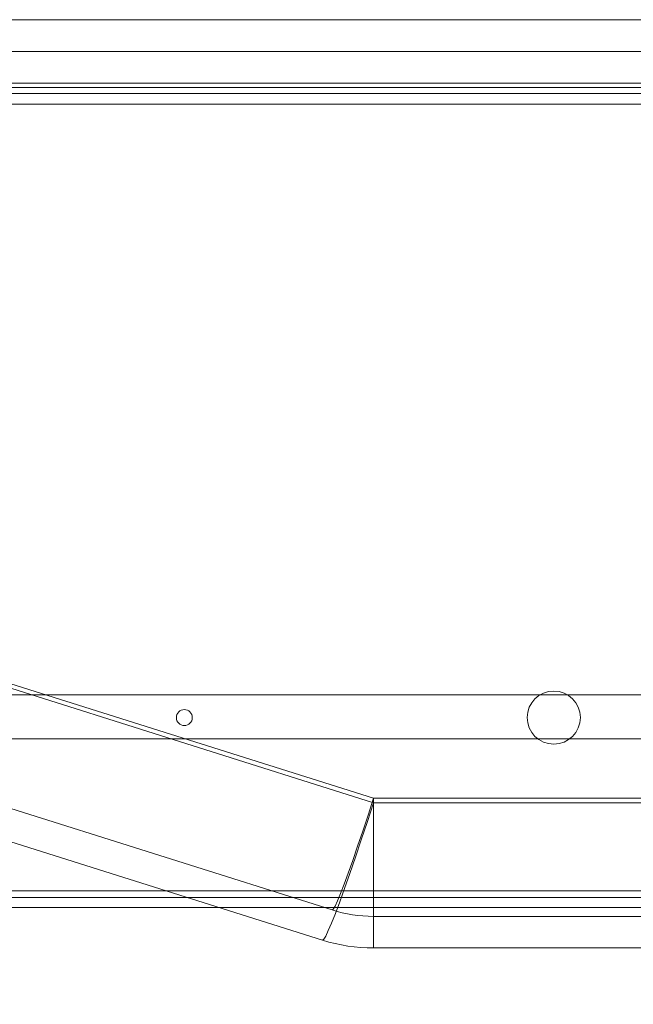
# Model space of a CAD drawing. Units: inches. Extents: x 1947 to 2206, y -512 to -339.
# Drawn here: x 2019 to 2023, y -475 to -469 of the extents above; entities that cross this region are included whole.
import ezdxf

# ---------------------------------------------------------------- set-up
doc = ezdxf.new("R2010")
doc.units = ezdxf.units.IN
doc.header["$MEASUREMENT"] = 0
doc.layers.add('Dimension', color=1, linetype='Continuous', lineweight=9)
doc.styles.get("Standard").update_dxf_attribs({"font": 'arial.ttf', "height": 2.5})
doc.dimstyles.new('elv', dxfattribs={"dimtxt": 2.5, "dimasz": 1.5, "dimexe": 0.5, "dimexo": 0.5, "dimgap": 0.5, "dimtad": 0, "dimtih": 1, "dimtoh": 1, "dimdec": 4, "dimdsep": 46, "dimlunit": 5, "dimtxsty": 'Standard', "dimblk": 'CLOSEDBLANK', "dimcen": 0.09, "dimclrd": 256, "dimclre": 256, "dimclrt": 256, "dimadec": 3, "dimazin": 2, "dimtfac": 0.75, "dimtdec": 4, "dimtofl": 0, "dimtmove": 1, "dimatfit": 3, "dimldrblk": 'CLOSEDBLANK', "dimfxl": 1, "dimfrac": 1, "dimtolj": 1, "dimtzin": 0, "dimlwd": -1, "dimlwe": -1, "dimarcsym": 0})

# ---------------------------------------------------------------- blocks, each defined once
blk = doc.blocks.new('_ClosedBlank')
at = {"color": 0, "linetype": 'ByBlock', "lineweight": -2}
for p, q in [((-1, 0.1667), (0, 0)), ((-1, 0.1667), (-1, -0.1667)), ((0, 0), (-1, -0.1667))]:
    blk.add_line(p, q, dxfattribs=at)
blk = doc.blocks.new('*D60')
at = {"layer": 'Defpoints', "color": 0, "transparency": 16777216}
for p in [(2012.9145, -470.0879), (2032.1645, -474.5022), (2032.1645, -479.7247)]:
    blk.add_point(p, dxfattribs=at)
at = {"layer": 'Dimension', "transparency": 16777216}
for p, q in [((2012.9145, -470.5879), (2012.9145, -480.2247)), ((2032.1645, -475.0022), (2032.1645, -480.2247)), ((2014.4145, -479.7247), (2018.3804, -479.7247)), ((2030.6645, -479.7247), (2026.6987, -479.7247))]:
    blk.add_line(p, q, dxfattribs=at)
at = {"layer": 'Dimension', "transparency": 16777216, "xscale": 1.5, "yscale": 1.5, "zscale": 1.5, "rotation": 180}
blk.add_blockref('_ClosedBlank', (2012.9145, -479.7247), dxfattribs=at)
at = {"layer": 'Dimension', "transparency": 16777216, "xscale": 1.5, "yscale": 1.5, "zscale": 1.5}
blk.add_blockref('_ClosedBlank', (2032.1645, -479.7247), dxfattribs=at)
at = {"layer": 'Dimension', "transparency": 16777216, "insert": (2022.5395, -479.7247), "char_height": 2.5, "attachment_point": 5}
blk.add_mtext('\\A1;19{\\H0.750000x;\\S1#4;}"', dxfattribs=at)

msp = doc.modelspace()

# ---------------------------------------------------------------- linework, layer by layer
at = {"color": 7, "linetype": 'Continuous', "lineweight": 15}
for p, q in [((2030.46705, -469.24224), (2016.84179, -469.24224)), ((2028.88403, -469.24224), (2018.4248, -469.24224)), ((2030.46705, -469.42974), (2016.84179, -469.42974)), ((2028.88403, -469.42974), (2018.4248, -469.42974)), ((2018.4248, -469.61885), (2028.88403, -469.61885)), ((2018.4248, -469.64495), (2028.88403, -469.64495)), ((2016.84179, -469.67974), (2030.46705, -469.67974)), ((2030.46705, -469.74224), (2016.84179, -469.74224)), ((2030.82205, -469.74224), (2017.44679, -469.74224)), ((2021.16436, -473.85532), (2018.77367, -473.10116)), ((2018.77367, -473.12726), (2021.16436, -473.88141)), ((2017.44679, -473.24224), (2030.82205, -473.24224)), ((2031.30538, -473.50224), (2016.78346, -473.50224)), ((2018.52923, -473.76294), (2020.91992, -474.5171)), ((2021.16436, -473.85532), (2021.16436, -474.55474)), ((2026.14448, -473.85532), (2021.16436, -473.85532)), ((2021.16436, -474.55474), (2021.16436, -473.85532)), ((2021.16436, -473.88141), (2026.14448, -473.88141)), ((2021.16436, -473.88141), (2021.16436, -474.74224)), ((2021.16436, -474.74224), (2021.16436, -473.88141)), ((2020.86351, -474.69591), (2018.47282, -473.94176)), ((2031.30538, -474.40307), (2016.78346, -474.40307)), ((2016.78346, -474.44244), (2031.30538, -474.44244)), ((2015.91429, -474.50224), (2032.16455, -474.50224)), ((2016.78346, -474.50224), (2031.30538, -474.50224)), ((2021.16436, -474.55474), (2026.14448, -474.55474)), ((2021.16436, -474.74224), (2026.14448, -474.74224))]:
    msp.add_line(p, q, dxfattribs=at)
at = {"color": 7, "linetype": 'Continuous', "lineweight": 15, "flags": 128}
for points in [[(2020.91992, -474.5171), (2020.92627, -474.51184), (2020.93668, -474.49345), (2020.95098, -474.46224), (2020.96892, -474.41876), (2020.99018, -474.36373), (2021.01442, -474.2981), (2021.04122, -474.22299), (2021.07012, -474.13969), (2021.10062, -474.0496), (2021.13222, -473.95427), (2021.16436, -473.85532)], [(2021.16436, -473.85532), (2021.13222, -473.95427), (2021.10062, -474.0496), (2021.07012, -474.13969), (2021.04122, -474.22299), (2021.01442, -474.2981), (2020.99018, -474.36373), (2020.96892, -474.41876), (2020.95098, -474.46224), (2020.93668, -474.49345), (2020.92627, -474.51184), (2020.91992, -474.5171)], [(2020.86351, -474.69591), (2020.87049, -474.6906), (2020.88167, -474.67168), (2020.89691, -474.63944), (2020.91598, -474.59434), (2020.93861, -474.53703), (2020.96448, -474.46832), (2020.99321, -474.38919), (2021.0244, -474.3008), (2021.0576, -474.2044), (2021.09232, -474.10137), (2021.12808, -473.99319), (2021.16436, -473.88141)], [(2021.16436, -473.88141), (2021.12808, -473.99319), (2021.09232, -474.10137), (2021.0576, -474.2044), (2021.0244, -474.3008), (2020.99321, -474.38919), (2020.96448, -474.46832), (2020.93861, -474.53703), (2020.91598, -474.59434), (2020.89691, -474.63944), (2020.88167, -474.67168), (2020.87049, -474.6906), (2020.86351, -474.69591)]]:
    msp.add_lwpolyline(points, dxfattribs=at)
at = {"color": 7, "linetype": 'Continuous', "lineweight": 15}
for centre, radius in [((2022.23205, -473.37724), 0.15748), ((2022.23205, -473.37724), 0.15748), ((2022.23205, -473.37724), 0.15748), ((2022.23205, -473.37724), 0.15748), ((2020.04429, -473.37724), 0.04724), ((2020.04429, -473.37724), 0.04724), ((2020.04429, -473.37724), 0.04724), ((2020.04429, -473.37724), 0.04724)]:
    msp.add_circle(centre, radius, dxfattribs=at)
for radius in [0.8125, 0.8125, 1, 1]:
    msp.add_arc((2021.16436, -473.74224), radius, 252.491856, 270, dxfattribs=at)

# ---------------------------------------------------------------- dimensions: what is measured, and where the dimension line sits
at = {"layer": 'Dimension'}
dim = msp.add_linear_dim(base=(2032.16455, -479.72466), p1=(2012.91455, -470.08787), p2=(2032.16455, -474.50224), dimstyle='elv', override={"dimpost": '"'}, dxfattribs=at)
dim.commit()
dim.dimension.update_dxf_attribs({"geometry": '*D60', "text_midpoint": (2022.53955, -479.72466)})

doc.saveas('drawing.dxf')
